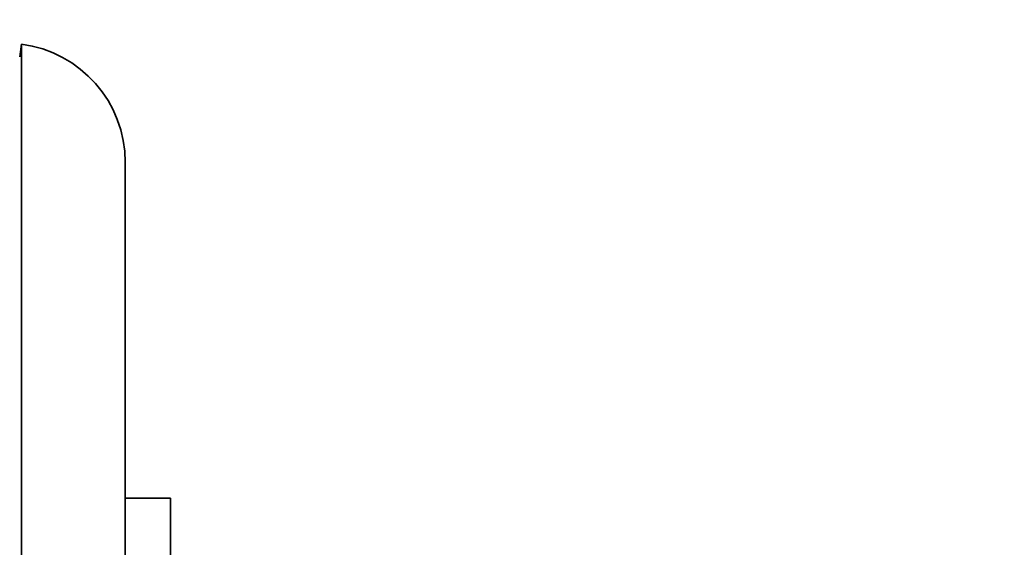
# Model space of a CAD drawing. Units: millimetres. Extents: x 0 to 835, y 0 to 1165.
# Drawn here: x 690 to 766, y 765 to 805 of the extents above; entities that cross this region are included whole.
import ezdxf
from ezdxf import colors
from ezdxf.entities.mleader import LeaderData, LeaderLine
from ezdxf.math import Vec2, Vec3

# ---------------------------------------------------------------- set-up
doc = ezdxf.new("R2010")
doc.units = ezdxf.units.MM
doc.layers.add('DV3_Défaut', color=7, linetype='Continuous')
doc.layers.add('Défaut', color=7, linetype='Continuous')

# ---------------------------------------------------------------- blocks, each defined once
blk = doc.blocks.new('_DOT')
at = {"color": 0}
blk.add_line((0, 0), (-1, 0), dxfattribs=at)
at = {"color": 0, "const_width": 0.333}
blk.add_lwpolyline([(-0.1665, 0, 1), (0.1665, 0, 1)], format="xyb", close=True, dxfattribs=at)
blk = doc.blocks.new('SE2')
at = {"layer": 'DV3_Défaut', "color": 7, "linetype": 'Continuous', "lineweight": 35}
for p, q in [((690.471, 803.61), (690.341, 802.619)), ((690.471, 653.61), (690.471, 803.61)), ((698.471, 662.721), (698.471, 794.499)), ((701.971, 768.61), (698.471, 768.61)), ((701.971, 688.61), (701.971, 768.61))]:
    blk.add_line(p, q, dxfattribs=at)
blk.add_arc((689.283, 794.499), 9.188, 0, 82.57059, dxfattribs=at)

msp = doc.modelspace()

# ---------------------------------------------------------------- block references
at = {"layer": 'Défaut'}
msp.add_blockref('SE2', (0, 0), dxfattribs=at)

# ---------------------------------------------------------------- leaders
at = {"layer": 'Défaut', "color": 7, "linetype": 'Continuous', "lineweight": 18}
ml = msp.add_multileader_mtext('Standard', dxfattribs=at)
ml.set_content('{\\pxsm0.9;\\fSolid Edge ISO|b1||i0||c0|p34;\\W1.;03/10/2016\\P}', color=256)
ml.set_leader_properties()
ml.set_arrow_properties(name='DOT')
ml.build(insert=Vec2(0, 0))
ml.multileader.update_dxf_attribs({"leader_type": 0, "dogleg_length": 0, "arrow_head_size": 12})
ctx = ml.context
ctx.base_point, ctx.char_height, ctx.arrow_head_size, ctx.landing_gap_size = Vec3(747.016, 1157.46), 12, 12, 4.2
notes = []
notes.append((ctx, [(0, (0, 0, 0), (0, 0), (1, 0), 1, [])]))
ctx.mtext.insert = Vec3(749.016, 1163.58)
for ctx, leaders in notes:
    for number, flags, end, landing, length, lines in leaders:
        leader = LeaderData()
        leader.index, (leader.has_last_leader_line, leader.has_dogleg_vector, leader.attachment_direction) = number, flags
        leader.last_leader_point, leader.dogleg_vector, leader.dogleg_length = Vec3(end), Vec3(landing), length
        for number, points, colour, breaks in lines:
            line = LeaderLine()
            line.index, line.vertices, line.color, line.breaks = number, Vec3.list(points), colors.encode_raw_color(colour), breaks
            leader.lines.append(line)
        ctx.leaders.append(leader)

doc.saveas('drawing.dxf')
